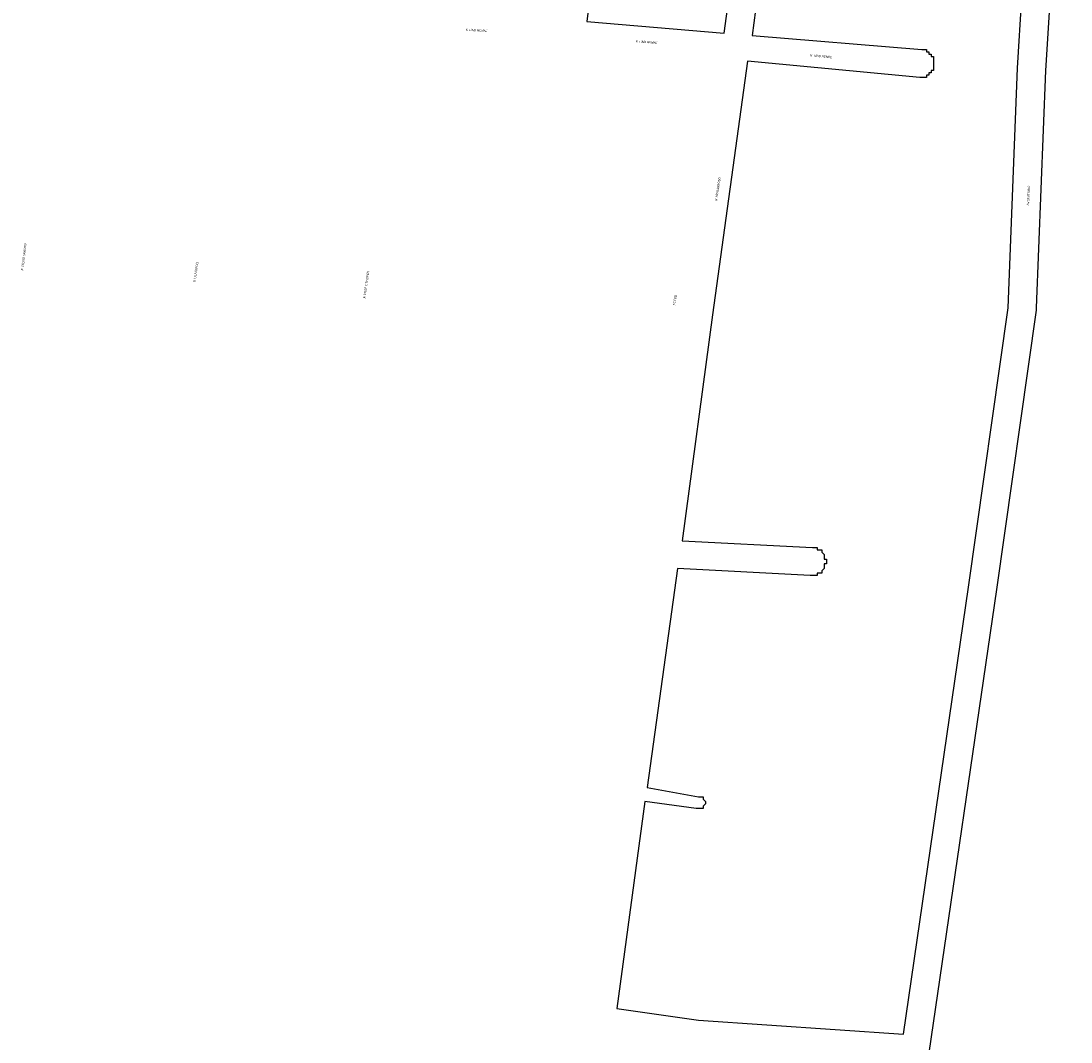
# Model space of a CAD drawing. Extents: x 11855 to 187534, y 10329 to 1684527.
# Drawn here: x 12082 to 12533, y 10991 to 11429 of the extents above; entities that cross this region are included whole.
import ezdxf

# ---------------------------------------------------------------- set-up
doc = ezdxf.new("R2010")
doc.units = 0
doc.header["$MEASUREMENT"] = 0
doc.layers.add('logradouro', color=250, linetype='CONTINUOUS')
doc.layers.add('QUADRAS', color=5, linetype='CONTINUOUS')
doc.styles.get("Standard").update_dxf_attribs({"font": 'ARIAL.TTF', "height": 10})

msp = doc.modelspace()

# ---------------------------------------------------------------- linework, layer by layer
at = {"layer": 'QUADRAS', "color": 7, "linetype": 'Continuous'}
for p, q in [((12510.12, 11409.13), (12521.12, 11585.13)), ((12409.12, 11517.13), (12396.12, 11423.13)), ((12396.12, 11423.13), (12469.12, 11417.13)), ((12469.12, 11417.13), (12469.12, 11417.13)), ((12469.12, 11417.13), (12469.12, 11417.13)), ((12469.12, 11417.13), (12470.12, 11417.13)), ((12470.12, 11417.13), (12470.12, 11417.13)), ((12470.12, 11417.13), (12471.12, 11417.13)), ((12471.12, 11417.13), (12471.12, 11416.13)), ((12471.12, 11416.13), (12471.12, 11416.13)), ((12471.12, 11416.13), (12472.12, 11416.13)), ((12472.12, 11416.13), (12472.12, 11416.13)), ((12472.12, 11416.13), (12472.12, 11416.13)), ((12472.12, 11416.13), (12472.12, 11415.13)), ((12472.12, 11415.13), (12473.12, 11415.13)), ((12473.12, 11415.13), (12473.12, 11415.13)), ((12473.12, 11415.13), (12473.12, 11414.13)), ((12394.12, 11412.13), (12379.12, 11303.13)), ((12468.12, 11405.13), (12394.12, 11412.13)), ((12473.12, 11414.13), (12473.12, 11414.13)), ((12473.12, 11414.13), (12474.12, 11414.13)), ((12474.12, 11414.13), (12474.12, 11413.13)), ((12474.12, 11413.13), (12474.12, 11413.13)), ((12474.12, 11413.13), (12474.12, 11413.13)), ((12474.12, 11413.13), (12474.12, 11412.13)), ((12474.12, 11412.13), (12474.12, 11412.13)), ((12474.12, 11412.13), (12474.12, 11411.13)), ((12474.12, 11411.13), (12474.12, 11411.13)), ((12474.12, 11411.13), (12474.12, 11411.13)), ((12474.12, 11411.13), (12474.12, 11410.13)), ((12474.12, 11410.13), (12474.12, 11410.13)), ((12474.12, 11410.13), (12474.12, 11409.13)), ((12472.12, 11406.13), (12471.12, 11406.13)), ((12471.12, 11406.13), (12471.12, 11406.13)), ((12471.12, 11406.13), (12471.12, 11405.13)), ((12473.12, 11407.13), (12472.12, 11407.13)), ((12472.12, 11407.13), (12472.12, 11406.13)), ((12472.12, 11406.13), (12472.12, 11406.13)), ((12472.12, 11406.13), (12472.12, 11406.13)), ((12474.12, 11408.13), (12473.12, 11408.13)), ((12473.12, 11408.13), (12473.12, 11408.13)), ((12473.12, 11408.13), (12473.12, 11407.13)), ((12473.12, 11407.13), (12473.12, 11407.13)), ((12474.12, 11409.13), (12474.12, 11409.13)), ((12474.12, 11409.13), (12474.12, 11409.13)), ((12474.12, 11409.13), (12474.12, 11408.13)), ((12506.12, 11306.13), (12510.12, 11409.13)), ((12510.12, 11409.13), (12510.12, 11409.13)), ((12510.12, 11409.13), (12510.12, 11409.13)), ((12469.12, 11405.13), (12468.12, 11405.13)), ((12468.12, 11405.13), (12468.12, 11405.13)), ((12468.12, 11405.13), (12468.12, 11405.13)), ((12470.12, 11405.13), (12469.12, 11405.13)), ((12469.12, 11405.13), (12469.12, 11405.13)), ((12469.12, 11405.13), (12469.12, 11405.13)), ((12471.12, 11405.13), (12470.12, 11405.13)), ((12470.12, 11405.13), (12470.12, 11405.13)), ((12489.12, 11186.13), (12506.12, 11306.13)), ((12379.12, 11303.13), (12366.12, 11206.13)), ((12379.12, 11303.13), (12379.12, 11303.13)), ((12379.12, 11303.13), (12379.12, 11303.13)), ((12366.12, 11206.13), (12422.12, 11203.13)), ((12422.12, 11203.13), (12422.12, 11203.13)), ((12422.12, 11203.13), (12422.12, 11203.13)), ((12422.12, 11203.13), (12423.12, 11203.13)), ((12423.12, 11203.13), (12423.12, 11203.13)), ((12423.12, 11203.13), (12424.12, 11203.13)), ((12424.12, 11203.13), (12424.12, 11203.13)), ((12424.12, 11203.13), (12424.12, 11202.13)), ((12424.12, 11202.13), (12425.12, 11202.13)), ((12425.12, 11202.13), (12425.12, 11202.13)), ((12425.12, 11202.13), (12425.12, 11202.13)), ((12425.12, 11202.13), (12426.12, 11202.13)), ((12426.12, 11202.13), (12426.12, 11201.13)), ((12426.12, 11201.13), (12426.12, 11201.13)), ((12426.12, 11201.13), (12426.12, 11201.13)), ((12426.12, 11201.13), (12427.12, 11200.13)), ((12427.12, 11200.13), (12427.12, 11200.13)), ((12427.12, 11200.13), (12427.12, 11200.13)), ((12427.12, 11200.13), (12427.12, 11199.13)), ((12427.12, 11199.13), (12427.12, 11199.13)), ((12427.12, 11199.13), (12427.12, 11199.13)), ((12427.12, 11199.13), (12427.12, 11198.13)), ((12427.12, 11198.13), (12428.12, 11198.13)), ((12428.12, 11198.13), (12428.12, 11197.13)), ((12364.12, 11194.13), (12351.12, 11100.13)), ((12421.12, 11191.13), (12364.12, 11194.13)), ((12427.12, 11194.13), (12426.12, 11193.13)), ((12428.12, 11196.13), (12427.12, 11196.13)), ((12427.12, 11196.13), (12427.12, 11195.13)), ((12427.12, 11195.13), (12427.12, 11195.13)), ((12427.12, 11195.13), (12427.12, 11195.13)), ((12427.12, 11195.13), (12427.12, 11194.13)), ((12427.12, 11194.13), (12427.12, 11194.13)), ((12427.12, 11194.13), (12427.12, 11194.13)), ((12428.12, 11197.13), (12428.12, 11197.13)), ((12428.12, 11197.13), (12428.12, 11197.13)), ((12428.12, 11197.13), (12428.12, 11196.13)), ((12422.12, 11191.13), (12421.12, 11191.13)), ((12423.12, 11191.13), (12422.12, 11191.13)), ((12422.12, 11191.13), (12422.12, 11191.13)), ((12422.12, 11191.13), (12422.12, 11191.13)), ((12424.12, 11191.13), (12423.12, 11191.13)), ((12423.12, 11191.13), (12423.12, 11191.13)), ((12425.12, 11192.13), (12424.12, 11192.13)), ((12424.12, 11192.13), (12424.12, 11191.13)), ((12424.12, 11191.13), (12424.12, 11191.13)), ((12426.12, 11192.13), (12425.12, 11192.13)), ((12425.12, 11192.13), (12425.12, 11192.13)), ((12425.12, 11192.13), (12425.12, 11192.13)), ((12426.12, 11193.13), (12426.12, 11193.13)), ((12426.12, 11193.13), (12426.12, 11193.13)), ((12426.12, 11193.13), (12426.12, 11192.13)), ((12461.12, 10994.13), (12489.12, 11186.13)), ((12489.12, 11186.13), (12489.12, 11186.13)), ((12489.12, 11186.13), (12489.12, 11186.13)), ((12351.12, 11100.13), (12373.12, 11096.13)), ((12350.12, 11094.13), (12338.12, 11005.13)), ((12372.12, 11091.13), (12350.12, 11094.13)), ((12373.12, 11096.13), (12373.12, 11096.13)), ((12373.12, 11096.13), (12373.12, 11096.13)), ((12373.12, 11096.13), (12374.12, 11096.13)), ((12374.12, 11096.13), (12374.12, 11096.13)), ((12374.12, 11096.13), (12374.12, 11096.13)), ((12374.12, 11096.13), (12374.12, 11096.13)), ((12374.12, 11096.13), (12374.12, 11096.13)), ((12374.12, 11096.13), (12374.12, 11096.13)), ((12374.12, 11096.13), (12375.12, 11096.13)), ((12375.12, 11096.13), (12375.12, 11096.13)), ((12375.12, 11096.13), (12375.12, 11095.13)), ((12375.12, 11095.13), (12375.12, 11095.13)), ((12375.12, 11095.13), (12375.12, 11095.13)), ((12375.12, 11095.13), (12375.12, 11095.13)), ((12375.12, 11095.13), (12375.12, 11095.13)), ((12375.12, 11095.13), (12375.12, 11095.13)), ((12375.12, 11095.13), (12376.12, 11094.13)), ((12376.12, 11094.13), (12376.12, 11094.13)), ((12376.12, 11094.13), (12376.12, 11094.13)), ((12376.12, 11094.13), (12376.12, 11094.13)), ((12376.12, 11094.13), (12376.12, 11094.13)), ((12376.12, 11094.13), (12376.12, 11094.13)), ((12376.12, 11094.13), (12376.12, 11093.13)), ((12373.12, 11091.13), (12372.12, 11091.13)), ((12372.12, 11091.13), (12372.12, 11091.13)), ((12372.12, 11091.13), (12372.12, 11091.13)), ((12374.12, 11091.13), (12373.12, 11091.13)), ((12373.12, 11091.13), (12373.12, 11091.13)), ((12373.12, 11091.13), (12373.12, 11091.13)), ((12373.12, 11091.13), (12373.12, 11091.13)), ((12373.12, 11091.13), (12373.12, 11091.13)), ((12375.12, 11091.13), (12374.12, 11091.13)), ((12374.12, 11091.13), (12374.12, 11091.13)), ((12374.12, 11091.13), (12374.12, 11091.13)), ((12374.12, 11091.13), (12374.12, 11091.13)), ((12374.12, 11091.13), (12374.12, 11091.13)), ((12374.12, 11091.13), (12374.12, 11091.13)), ((12376.12, 11093.13), (12375.12, 11092.13)), ((12375.12, 11092.13), (12375.12, 11092.13)), ((12375.12, 11092.13), (12375.12, 11092.13)), ((12375.12, 11092.13), (12375.12, 11092.13)), ((12375.12, 11092.13), (12375.12, 11092.13)), ((12375.12, 11092.13), (12375.12, 11092.13)), ((12375.12, 11092.13), (12375.12, 11091.13)), ((12375.12, 11091.13), (12375.12, 11091.13)), ((12376.12, 11093.13), (12376.12, 11093.13)), ((12376.12, 11093.13), (12376.12, 11093.13)), ((12376.12, 11093.13), (12376.12, 11093.13)), ((12376.12, 11093.13), (12376.12, 11093.13)), ((12338.12, 11005.13), (12373.12, 11000.13)), ((12373.12, 11000.13), (12461.12, 10994.13))]:
    msp.add_line(p, q, dxfattribs=at)
for points in [[(12533.12, 11584.13), (12522.12, 11408.13), (12518.12, 11306.13), (12518.12, 11305.13), (12518.12, 11305.13), (12518.12, 11305.13), (12501.12, 11185.13), (12501.12, 11185.13), (12501.12, 11185.13)], [(12391.12, 11519.13), (12337.12, 11525.13), (12325.12, 11429.13), (12384.12, 11424.13), (12397.12, 11519.13), (12392.12, 11519.13), (12392.12, 11519.13), (12392.12, 11519.13), (12391.12, 11519.13), (12391.12, 11519.13)], [(12501.12, 11185.13), (12472.12, 10986.13)]]:
    msp.add_lwpolyline(points, dxfattribs=at)

# ---------------------------------------------------------------- texts
at = {"layer": 'logradouro'}
for s, rotation, p in [('R  LIND HENKE', 357, (12273.12, 11425.13)), ('R  LIND HENKE', 356, (12346.12, 11420.13)), ('R  LIND HENKE', 355, (12421.12, 11414.13)), ('R  ARI BARROSO', 81, (12381.12, 11352.13)), ('AV SERTORIO', 87, (12515.12, 11350.13)), ('R  SYLVIO SANSON', 83, (12083.12, 11322.13)), ('R  LILA RIPOLL', 82, (12157.12, 11317.13)), ('R  PROF C THOFEH', 82, (12230.12, 11310.13)), ('PC FEB', 81, (12363.12, 11307.13))]:
    msp.add_text(s, height=1, rotation=rotation, dxfattribs=at).set_placement(p)

doc.saveas('drawing.dxf')
